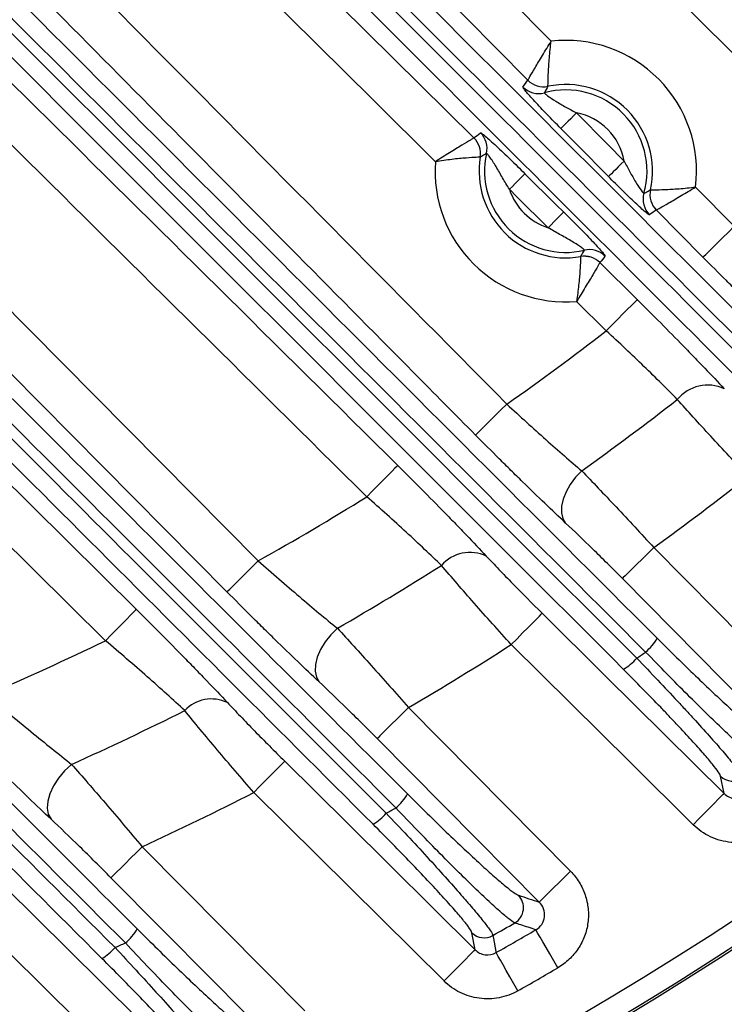
# Model space of a CAD drawing. Extents: x 25 to 435, y 25 to 312.
# Drawn here: x 219 to 225, y 96 to 105 of the extents above; entities that cross this region are included whole.
import ezdxf

# ---------------------------------------------------------------- set-up
doc = ezdxf.new("R2010")
doc.units = 0
doc.header["$LTSCALE"] = 5
doc.layers.get('0').update_dxf_attribs({"linetype": 'CONTINUOUS'})

msp = doc.modelspace()

# ---------------------------------------------------------------- linework, layer by layer
for p, q in [((215.8536, 105.0427), (220.702, 100.1482)), ((215.1853, 104.0774), (219.5963, 99.7077)), ((219.3152, 99.4239), (214.7616, 103.9349)), ((224.6695, 103.5389), (225.0206, 103.1843)), ((224.7367, 102.9033), (224.3136, 103.3306)), ((223.802, 102.8533), (224.1402, 102.5185)), ((223.8592, 102.2346), (223.59, 102.5011)), ((222.0647, 98.8168), (223.5344, 97.3328)), ((224.9279, 98.0384), (224.8949, 98.1961)), ((219.6499, 97.5544), (221.1252, 96.065)), ((222.6687, 96.6206), (222.6394, 96.7747))]:
    msp.add_line(p, q)
at = {"flags": 128}
for points in [[(225.8428, 103.9283), (225.2743, 104.4911), (223.0002, 106.7424), (218.0476, 111.6452)], [(219.2483, 109.0147), (221.7799, 106.4577), (223.3595, 104.8621)], [(223.1477, 104.5083), (222.5848, 105.0768), (220.3335, 107.3509), (219.1718, 108.5241)], [(218.6357, 107.9682), (220.7119, 105.9126), (222.659, 103.9849)], [(222.3089, 103.7694), (221.7404, 104.3322), (219.4664, 106.5836), (218.1646, 107.8727)], [(220.4182, 99.8671), (219.8553, 100.4355), (217.6034, 102.709), (215.7157, 104.6143)], [(223.5891, 104.2115), (223.5623, 104.1849), (223.5364, 104.1594), (223.5124, 104.1356), (223.4912, 104.1146), (223.4735, 104.0971), (223.46, 104.0837), (223.4511, 104.0749), (223.4471, 104.071)], [(223.5891, 104.2115), (223.8705, 103.9272), (224.0212, 103.775)], [(223.8793, 103.6345), (223.5978, 103.9187), (223.4471, 104.071)], [(224.0212, 103.775), (223.9944, 103.7484), (223.9685, 103.7229), (223.9446, 103.6991), (223.9234, 103.6781), (223.9057, 103.6606), (223.8921, 103.6472), (223.8832, 103.6384), (223.8793, 103.6345)], [(223.1214, 103.6606), (223.1175, 103.6567), (223.1087, 103.6478), (223.0953, 103.6342), (223.0778, 103.6165), (223.0568, 103.5953), (223.033, 103.5714), (223.0074, 103.5455), (222.9809, 103.5187)], [(223.1214, 103.6606), (223.4057, 103.3792), (223.4731, 103.3124)], [(223.3326, 103.1705), (223.0483, 103.4519), (222.9809, 103.5187)], [(223.4731, 103.3124), (223.4692, 103.3085), (223.4604, 103.2996), (223.447, 103.286), (223.4294, 103.2684), (223.4084, 103.2471), (223.3847, 103.2232), (223.3591, 103.1973), (223.3326, 103.1705)], [(224.7367, 102.9033), (224.7446, 102.9111), (224.7624, 102.9287), (224.7895, 102.9555), (224.8249, 102.9906), (224.8673, 103.0326), (224.9152, 103.08), (224.9669, 103.1312), (225.0206, 103.1843)], [(224.1402, 102.5185), (224.1324, 102.5106), (224.1147, 102.4928), (224.0879, 102.4657), (224.0529, 102.4303), (224.0109, 102.3879), (223.9634, 102.34), (223.9123, 102.2883), (223.8592, 102.2346)], [(222.6736, 101.289), (222.6815, 101.2968), (222.6993, 101.3145), (222.7264, 101.3413), (222.7618, 101.3763), (222.8042, 101.4183), (222.8521, 101.4658), (222.9038, 101.517), (222.9575, 101.5701)], [(221.968, 101.0134), (221.9601, 101.0055), (221.9425, 100.9877), (221.9157, 100.9606), (221.8806, 100.9252), (221.8386, 100.8828), (221.7912, 100.8349), (221.74, 100.7832), (221.6869, 100.7295)], [(223.6368, 100.9646), (223.5809, 100.906), (223.533, 100.8419), (223.495, 100.7749), (223.4684, 100.7079), (223.4544, 100.6435), (223.4535, 100.5843), (223.4657, 100.5329), (223.4906, 100.4913)], [(224.2899, 100.269), (224.2363, 100.2159), (224.1846, 100.1647), (224.1367, 100.1173), (224.0942, 100.0753), (224.0589, 100.0403), (224.0318, 100.0134), (224.0139, 99.9958), (224.006, 99.988)], [(224.2899, 100.269), (224.8528, 99.7005), (225.7675, 98.7767)], [(220.4182, 99.8671), (220.4261, 99.8749), (220.4439, 99.8925), (220.471, 99.9194), (220.5064, 99.9544), (220.5488, 99.9964), (220.5967, 100.0439), (220.6484, 100.095), (220.702, 100.1482)], [(225.4837, 98.4956), (224.9208, 99.0641), (224.006, 99.988)], [(219.5963, 99.7077), (219.5885, 99.6998), (219.5709, 99.682), (219.544, 99.6549), (219.509, 99.6195), (219.467, 99.5771), (219.4195, 99.5292), (219.3683, 99.4775), (219.3152, 99.4239)], [(222.9967, 99.3884), (223.0498, 99.442), (223.1009, 99.4937), (223.1484, 99.5417), (223.1904, 99.5841), (223.2254, 99.6195), (223.2522, 99.6465), (223.2699, 99.6644), (223.2777, 99.6723)], [(223.2777, 99.6723), (223.8462, 99.1094), (224.9279, 98.0384)], [(221.4199, 99.5362), (221.3603, 99.4774), (221.3086, 99.4122), (221.2669, 99.3435), (221.2371, 99.2743), (221.2205, 99.2075), (221.2179, 99.1462), (221.2293, 99.093), (221.2543, 99.0502)], [(224.6468, 97.7545), (224.0783, 98.3174), (222.9967, 99.3884)], [(222.0647, 98.8168), (222.0111, 98.7637), (221.9594, 98.7125), (221.9115, 98.6651), (221.8691, 98.6231), (221.8337, 98.5881), (221.8066, 98.5612), (221.7888, 98.5436), (221.7809, 98.5358)], [(223.2506, 97.0517), (222.6877, 97.6202), (221.7809, 98.5358)], [(219.0089, 98.3018), (218.9457, 98.2432), (218.8901, 98.1771), (218.8446, 98.1068), (218.8113, 98.0355), (218.7919, 97.9666), (218.7872, 97.9033), (218.7974, 97.8486), (218.8222, 97.805)], [(220.6611, 98.0466), (220.7142, 98.1002), (220.7654, 98.1519), (220.8129, 98.1998), (220.8549, 98.2423), (220.8899, 98.2776), (220.9167, 98.3047), (220.9344, 98.3225), (220.9422, 98.3304)], [(220.9422, 98.3304), (221.5106, 97.7675), (222.6687, 96.6206)], [(222.3876, 96.3368), (221.8192, 96.8997), (220.6611, 98.0466)], [(224.6468, 97.7545), (224.6999, 97.8082), (224.7511, 97.8599), (224.7986, 97.9078), (224.8406, 97.9502), (224.8756, 97.9856), (224.9024, 98.0127), (224.92, 98.0305), (224.9279, 98.0384)], [(219.6499, 97.5544), (219.5963, 97.5013), (219.5446, 97.4501), (219.4967, 97.4026), (219.4543, 97.3606), (219.4189, 97.3255), (219.3918, 97.2987), (219.374, 97.2811), (219.3661, 97.2732)], [(223.5344, 97.3328), (223.4808, 97.2797), (223.4291, 97.2285), (223.3812, 97.1811), (223.3388, 97.1391), (223.3034, 97.104), (223.2763, 97.0772), (223.2585, 97.0596), (223.2506, 97.0517)], [(218.4071, 97.1882), (218.9755, 96.6251), (220.2315, 95.3808)], [(220.8415, 95.7839), (220.2785, 96.3523), (219.3661, 97.2732)], [(219.9503, 95.0971), (219.382, 95.6601), (218.126, 96.9044)], [(222.8308, 96.7497), (222.8362, 96.7208), (222.858, 96.6049), (222.8601, 96.5937)], [(223.4211, 96.4572), (223.3839, 96.5208), (223.3479, 96.5823), (223.3144, 96.6395), (223.2846, 96.6904), (223.2594, 96.7333), (223.2398, 96.7668), (223.2265, 96.7896), (223.2198, 96.801)], [(222.3876, 96.3368), (222.4407, 96.3904), (222.4919, 96.4421), (222.5394, 96.49), (222.5814, 96.5324), (222.6164, 96.5678), (222.6432, 96.5949), (222.6609, 96.6127), (222.6687, 96.6206)], [(223.0567, 96.2471), (223.0203, 96.3113), (222.9852, 96.3732), (222.9525, 96.4309), (222.9234, 96.4822), (222.8988, 96.5254), (222.8797, 96.5592), (222.8667, 96.5822), (222.8601, 96.5937)]]:
    msp.add_lwpolyline(points, dxfattribs=at)
msp.add_circle((207.9479, 122.8788), 31.289)
for centre, radius, start, end in [((223.4921, 103.6833), 1.1863, 353.00706, 96.41731), ((223.2459, 104.5875), 0.2002, 224.73465, 285.15186), ((223.2898, 104.649), 0.2001, 224.72608, 281.7563), ((223.2898, 104.6495), 0.2003, 224.80351, 281.75261), ((223.4921, 103.6833), 0.7369, 344.17548, 105.24889), ((223.4921, 103.6833), 0.7865, 347.57422, 101.85015), ((223.4921, 103.6833), 0.537, 9.83069, 79.59368), ((222.5179, 103.8427), 0.2003, 350.77282, 45.20313), ((222.5184, 103.8427), 0.2001, 350.77498, 45.2783), ((222.5778, 103.8887), 0.2002, 347.41347, 45.27121), ((223.4921, 103.6833), 0.7865, 170.68143, 279.89325), ((223.4921, 103.6833), 0.7369, 167.31864, 283.25603), ((223.4921, 103.6833), 1.1863, 175.83833, 274.73634), ((223.4921, 103.6833), 0.537, 197.85126, 252.72342), ((224.3937, 103.4281), 0.2002, 164.27259, 224.68958), ((224.4557, 103.4713), 0.2001, 167.66853, 224.69837), ((224.4562, 103.4713), 0.2003, 167.67092, 224.62217), ((223.6613, 102.7113), 0.2001, 45.29557, 99.80132), ((223.6613, 102.7108), 0.2003, 45.37334, 99.80146), ((223.7066, 102.7711), 0.2002, 45.3039, 103.16022), ((207.9479, 122.8788), 26.0644, 305.16036, 307.62289), ((224.78, 101.3845), 0.3578, 65.18792, 140.5085), ((207.9479, 122.8788), 26.9513, 305.59982, 307.90045), ((207.9479, 122.8788), 27.8974, 305.85888, 308.06415), ((207.9479, 122.8788), 26.0644, 299.29677, 301.81105), ((222.6233, 99.8779), 0.3462, 64.70889, 138.58439), ((207.9479, 122.8788), 26.9513, 299.99106, 302.33591), ((207.9479, 122.8788), 31.31, 271.89407, 313.10593), ((207.9479, 122.8788), 31.0891, 228.48069, 311.51931), ((207.9479, 122.8788), 26.0644, 293.25859, 295.85701), ((223.8912, 99.6999), 0.4999, 310.63124, 329.41809), ((207.9479, 122.8788), 27.8974, 300.39968, 302.64511), ((223.7727, 99.5778), 0.4794, 300.33808, 319.26225), ((207.9479, 122.8788), 28.6299, 304.43182, 304.62811), ((220.2783, 98.5612), 0.3339, 64.44648, 136.74135), ((207.9479, 122.8788), 26.9513, 294.23042, 296.64669), ((225.0071, 98.3107), 0.1604, 225.60555, 304.62111), ((207.9479, 122.8788), 27.8974, 294.80093, 297.11096), ((221.615, 98.2981), 0.5155, 310.69331, 329.05824), ((207.9479, 122.8788), 28.6299, 299.08172, 299.28234), ((221.4974, 98.175), 0.4841, 300.58243, 319.15147), ((222.9483, 97.0024), 0.1605, 300.48582, 44.23085), ((207.9479, 122.8788), 30.0704, 299.66548, 300.10284), ((219.1468, 97.0884), 0.5368, 310.79512, 328.57149), ((222.7517, 96.8892), 0.1604, 225.57968, 299.54789), ((207.9479, 122.8788), 30.2205, 299.56744, 300.35448), ((207.9479, 122.8788), 28.6299, 293.58463, 293.79182), ((219.0303, 96.9641), 0.4935, 300.964, 319.00757), ((207.9479, 122.8788), 30.619, 299.56744, 300.35448)]:
    msp.add_arc(centre, radius, start, end)
for points, knots in [([(209.3727, 115.2837), (211.6385, 112.9998), (213.9024, 110.7139), (218.4302, 106.1423), (220.6939, 103.8562), (222.9575, 101.5701)], [0, 0, 0, 0, 0.5, 0.5, 1, 1, 1, 1]), ([(222.6736, 101.289), (222.486, 101.4785), (222.2984, 101.668), (222.1107, 101.8575), (221.3602, 102.6155), (220.6097, 103.3734), (219.8592, 104.1314), (218.3581, 105.6473), (216.857, 107.1631), (215.3558, 108.6788), (213.8545, 110.1945), (212.3532, 111.7101), (210.8514, 113.2253), (210.2641, 113.8177), (209.6767, 114.4101), (209.0891, 115.0024)], [0, 0, 0, 0, 0.004, 0.004, 0.004, 0.02, 0.02, 0.02, 0.052, 0.052, 0.052, 0.084, 0.084, 0.084, 0.09651359, 0.09651359, 0.09651359, 0.09651359]), ([(208.8632, 113.9957), (211.0457, 111.8304), (213.23, 109.6669), (217.5987, 105.3398), (219.7833, 103.1766), (221.968, 101.0134)], [0, 0, 0, 0, 0.5, 0.5, 1, 1, 1, 1]), ([(221.6869, 100.7295), (219.5022, 102.8928), (217.3176, 105.0561), (212.9488, 109.3832), (210.7644, 111.5468), (208.5818, 113.7122)], [0, 0, 0, 0, 0.5, 0.5, 1, 1, 1, 1]), ([(211.0651, 112.7023), (212.1705, 111.5968), (213.2755, 110.4918), (215.4852, 108.282), (216.5899, 107.1773), (219.9037, 103.8634), (222.1127, 101.6544), (224.3215, 99.4456)], [0, 0, 0, 0, 0.25, 0.25, 0.5, 0.5, 1, 1, 1, 1]), ([(224.2167, 99.3205), (222.0075, 101.5294), (219.7981, 103.7383), (216.4833, 107.0518), (215.3782, 108.1563), (213.1676, 110.3655), (212.0621, 111.4702), (210.9559, 112.5751)], [0, 0, 0, 0, 0.5, 0.5, 0.75, 0.75, 1, 1, 1, 1]), ([(210.9532, 112.4414), (212.0529, 111.343), (213.1519, 110.2448), (215.3495, 108.0486), (216.4481, 106.9506), (219.7433, 103.6566), (221.9397, 101.4607), (224.1359, 99.2649)], [0, 0, 0, 0, 0.25, 0.25, 0.5, 0.5, 1, 1, 1, 1]), ([(224.0148, 99.164), (221.819, 101.3599), (219.6231, 103.5558), (216.3288, 106.8502), (215.2306, 107.9484), (213.0339, 110.1451), (211.9354, 111.2437), (210.8365, 112.3426)], [0, 0, 0, 0, 0.5, 0.5, 0.75, 0.75, 1, 1, 1, 1]), ([(229.9789, 104.5948), (229.9038, 104.6699), (229.8287, 104.745), (229.7536, 104.8201), (229.4533, 105.1204), (229.153, 105.4208), (228.8527, 105.7211), (227.6515, 106.9225), (226.4502, 108.1238), (225.249, 109.3253), (224.7531, 109.8213), (224.2571, 110.3173), (223.7612, 110.8134)], [0, 0, 0, 0, 0.0016, 0.0016, 0.0016, 0.008, 0.008, 0.008, 0.0336, 0.0336, 0.0336, 0.04416956, 0.04416956, 0.04416956, 0.04416956]), ([(223.7019, 110.7362), (223.777, 110.6611), (223.8521, 110.586), (223.9272, 110.5109), (224.2275, 110.2105), (224.5278, 109.9102), (224.8281, 109.6098), (226.0293, 108.4084), (227.2305, 107.207), (228.4318, 106.0057), (228.9268, 105.5106), (229.4218, 105.0155), (229.9169, 104.5204)], [0, 0, 0, 0, 0.0016, 0.0016, 0.0016, 0.008, 0.008, 0.008, 0.0336, 0.0336, 0.0336, 0.04415, 0.04415, 0.04415, 0.04415]), ([(226.3063, 100.9098), (226.2312, 100.9849), (226.1561, 101.0599), (226.081, 101.135), (225.7807, 101.4353), (225.4803, 101.7356), (225.18, 102.0359), (223.9786, 103.2372), (222.7773, 104.4384), (221.5759, 105.6396), (221.0808, 106.1347), (220.5856, 106.6297), (220.0905, 107.1247)], [0, 0, 0, 0, 0.0016, 0.0016, 0.0016, 0.008, 0.008, 0.008, 0.0336, 0.0336, 0.0336, 0.04415, 0.04415, 0.04415, 0.04415]), ([(209.4513, 106.9624), (210.2981, 106.1155), (211.1447, 105.2689), (212.8374, 103.5762), (213.6836, 102.7299), (216.2218, 100.1917), (217.9134, 98.5), (219.6049, 96.8085)], [0, 0, 0, 0, 0.25, 0.25, 0.5, 0.5, 1, 1, 1, 1]), ([(219.4976, 96.682), (217.8055, 98.3735), (216.1132, 100.0651), (213.5738, 102.6031), (212.7272, 103.4491), (211.0336, 105.1416), (210.1866, 105.9879), (209.3392, 106.8345)], [0, 0, 0, 0, 0.5, 0.5, 0.75, 0.75, 1, 1, 1, 1]), ([(209.5711, 106.4665), (211.2112, 104.8278), (212.8502, 103.1899), (216.1272, 99.9147), (217.7651, 98.2775), (219.4028, 96.6404)], [0, 0, 0, 0, 0.5, 0.5, 1, 1, 1, 1]), ([(219.2842, 96.5409), (217.6471, 98.1781), (216.0098, 99.8154), (212.7343, 103.091), (211.0962, 104.7291), (209.4571, 106.3683)], [0, 0, 0, 0, 0.5, 0.5, 1, 1, 1, 1]), ([(223.1477, 104.5083), (223.1484, 104.5096), (223.1504, 104.513), (223.1568, 104.5241), (223.1613, 104.5319), (223.1782, 104.5609), (223.1943, 104.5883), (223.233, 104.6537), (223.2559, 104.6922), (223.3054, 104.7741), (223.3326, 104.8186), (223.3595, 104.8621)], [0, 0, 0, 0, 0.125, 0.125, 0.25, 0.25, 0.5, 0.5, 0.75, 0.75, 1, 1, 1, 1]), ([(223.3306, 104.4534), (223.3306, 104.4548), (223.3306, 104.4587), (223.3308, 104.4713), (223.3309, 104.4802), (223.3316, 104.5134), (223.3325, 104.5447), (223.3362, 104.6201), (223.3392, 104.6647), (223.3475, 104.7597), (223.3531, 104.8115), (223.3595, 104.8621)], [0, 0, 0, 0, 0.125, 0.125, 0.25, 0.25, 0.5, 0.5, 0.75, 0.75, 1, 1, 1, 1]), ([(215.5042, 104.5862), (215.8453, 104.245), (218.0306, 102.0597), (220.2143, 99.8759), (222.0571, 98.0331)], [0, 0, 0, 0, 0.156121, 1, 1, 1, 1]), ([(221.9511, 97.9073), (220.108, 99.75), (217.9239, 101.9336), (215.7378, 104.1181), (215.3966, 104.4591)], [0, 0, 0, 0, 0.843911, 1, 1, 1, 1]), ([(223.4471, 104.071), (223.4052, 104.1134), (223.3638, 104.1555), (223.3035, 104.2179), (223.2836, 104.2387), (223.2458, 104.2786), (223.2278, 104.2977), (223.1773, 104.3525), (223.1493, 104.384), (223.1208, 104.4186), (223.1137, 104.4277), (223.1048, 104.4411), (223.1029, 104.4453), (223.1037, 104.4466)], [0, 0, 0, 0, 0.25, 0.25, 0.375, 0.375, 0.5, 0.5, 0.75, 0.75, 0.875, 0.875, 1, 1, 1, 1]), ([(223.3306, 104.4531), (223.3304, 104.4529), (223.3303, 104.4527), (223.3302, 104.4525), (223.319, 104.4334), (223.3084, 104.414), (223.2983, 104.3943)], [0.00193235, 0.00193235, 0.00193235, 0.00193235, 0.002, 0.002, 0.002, 0.009044969, 0.009044969, 0.009044969, 0.009044969]), ([(215.3286, 104.3907), (215.6775, 104.042), (217.8571, 101.8639), (220.0347, 99.6869), (221.8636, 97.8584)], [0, 0, 0, 0, 0.160098, 1, 1, 1, 1]), ([(223.2983, 104.3943), (223.2973, 104.3933), (223.2993, 104.3904), (223.3086, 104.3815), (223.3161, 104.3753), (223.3445, 104.354), (223.3714, 104.336), (223.4295, 104.3004), (223.4613, 104.2823), (223.525, 104.2471), (223.5572, 104.2296), (223.5891, 104.2115)], [0, 0, 0, 0, 0.125, 0.125, 0.25, 0.25, 0.5, 0.5, 0.75, 0.75, 1, 1, 1, 1]), ([(221.7437, 97.7583), (219.9151, 99.5869), (217.7385, 101.7635), (215.5604, 103.9417), (215.2122, 104.2899)], [0, 0, 0, 0, 0.840121, 1, 1, 1, 1]), ([(222.659, 103.9849), (222.6578, 103.9842), (222.6544, 103.9821), (222.6435, 103.9756), (222.6358, 103.971), (222.6071, 103.9538), (222.5801, 103.9375), (222.5155, 103.8981), (222.4774, 103.8747), (222.3963, 103.8244), (222.3521, 103.7967), (222.3089, 103.7694)], [0, 0, 0, 0, 0.125, 0.125, 0.25, 0.25, 0.5, 0.5, 0.75, 0.75, 1, 1, 1, 1]), ([(222.7187, 104.0309), (222.72, 104.0319), (222.7244, 104.0298), (222.7391, 104.0197), (222.7494, 104.0116), (222.7747, 103.9905), (222.7899, 103.9772), (222.8235, 103.9472), (222.8421, 103.9301), (222.9013, 103.8751), (222.9449, 103.8334), (223.0325, 103.7484), (223.077, 103.7046), (223.1214, 103.6606)], [0, 0, 0, 0, 0.125, 0.125, 0.25, 0.25, 0.375, 0.375, 0.5, 0.5, 0.75, 0.75, 1, 1, 1, 1]), ([(222.7156, 103.8106), (222.7142, 103.8106), (222.7104, 103.8104), (222.6978, 103.8099), (222.6889, 103.8094), (222.6559, 103.8077), (222.6248, 103.8058), (222.5498, 103.7997), (222.5054, 103.7954), (222.4108, 103.7842), (222.3593, 103.7772), (222.3089, 103.7694)], [0, 0, 0, 0, 0.125, 0.125, 0.25, 0.25, 0.5, 0.5, 0.75, 0.75, 1, 1, 1, 1]), ([(222.7731, 103.8451), (222.7677, 103.842), (222.7623, 103.8389), (222.7569, 103.8357), (222.743, 103.8277), (222.7294, 103.8193), (222.7159, 103.8107)], [0, 0, 0, 0, 0.002, 0.002, 0.002, 0.007112543, 0.007112543, 0.007112543, 0.007112543]), ([(222.9809, 103.5187), (222.9594, 103.5526), (222.9391, 103.5873), (222.8993, 103.6564), (222.8795, 103.6914), (222.84, 103.757), (222.8201, 103.788), (222.7952, 103.8225), (222.7882, 103.8316), (222.7774, 103.8436), (222.7741, 103.8462), (222.7731, 103.8451)], [0, 0, 0, 0, 0.25, 0.25, 0.5, 0.5, 0.75, 0.75, 0.875, 0.875, 1, 1, 1, 1]), ([(224.0212, 103.775), (224.0391, 103.7428), (224.0562, 103.7104), (224.0908, 103.6463), (224.1086, 103.6143), (224.1437, 103.5556), (224.1615, 103.5286), (224.1895, 103.4907), (224.1991, 103.4804), (224.201, 103.4824)], [0, 0, 0, 0, 0.25, 0.25, 0.5, 0.5, 0.75, 0.75, 1, 1, 1, 1]), ([(224.2514, 103.2873), (224.2501, 103.2865), (224.2461, 103.2883), (224.2329, 103.2974), (224.2236, 103.3046), (224.201, 103.3236), (224.1874, 103.3356), (224.1569, 103.3631), (224.1402, 103.3786), (224.1039, 103.4128), (224.0848, 103.431), (224.0453, 103.4692), (224.0247, 103.4894), (223.9629, 103.5503), (223.9212, 103.5921), (223.8793, 103.6345)], [0, 0, 0, 0, 0.125, 0.125, 0.25, 0.25, 0.375, 0.375, 0.5, 0.5, 0.625, 0.625, 0.75, 0.75, 1, 1, 1, 1]), ([(224.2605, 103.5141), (224.2619, 103.5141), (224.2658, 103.5141), (224.2784, 103.5141), (224.2873, 103.5141), (224.3205, 103.5145), (224.3519, 103.515), (224.4273, 103.5181), (224.4719, 103.5206), (224.567, 103.528), (224.6188, 103.533), (224.6695, 103.5389)], [0, 0, 0, 0, 0.125, 0.125, 0.25, 0.25, 0.5, 0.5, 0.75, 0.75, 1, 1, 1, 1]), ([(224.3136, 103.3306), (224.3148, 103.3313), (224.3183, 103.3333), (224.3295, 103.3396), (224.3373, 103.3441), (224.3665, 103.3607), (224.394, 103.3764), (224.4598, 103.4145), (224.4985, 103.4371), (224.5809, 103.4857), (224.6257, 103.5124), (224.6695, 103.5389)], [0, 0, 0, 0, 0.125, 0.125, 0.25, 0.25, 0.5, 0.5, 0.75, 0.75, 1, 1, 1, 1]), ([(224.201, 103.4824), (224.2067, 103.4852), (224.2123, 103.488), (224.2179, 103.4909), (224.2321, 103.4983), (224.2462, 103.5061), (224.2602, 103.5141)], [0, 0, 0, 0, 0.002, 0.002, 0.002, 0.007112618, 0.007112618, 0.007112618, 0.007112618]), ([(223.4731, 103.3124), (223.5175, 103.2685), (223.5615, 103.2247), (223.6472, 103.1382), (223.6895, 103.0948), (223.745, 103.0363), (223.7624, 103.0176), (223.7928, 102.9844), (223.806, 102.9695), (223.8277, 102.9441), (223.8358, 102.934), (223.8461, 102.9193), (223.8484, 102.9148), (223.8474, 102.9134)], [0, 0, 0, 0, 0.25, 0.25, 0.5, 0.5, 0.625, 0.625, 0.75, 0.75, 0.875, 0.875, 1, 1, 1, 1]), ([(223.661, 102.966), (223.6621, 102.967), (223.6594, 102.9704), (223.6474, 102.9809), (223.6379, 102.9881), (223.615, 103.0043), (223.6012, 103.0134), (223.5713, 103.0323), (223.5554, 103.0419), (223.5059, 103.0711), (223.4708, 103.0905), (223.4014, 103.1295), (223.3666, 103.1494), (223.3326, 103.1705)], [0, 0, 0, 0, 0.125, 0.125, 0.25, 0.25, 0.375, 0.375, 0.5, 0.5, 0.75, 0.75, 1, 1, 1, 1]), ([(223.6272, 102.9082), (223.6271, 102.9068), (223.627, 102.9029), (223.6266, 102.8903), (223.6263, 102.8815), (223.6248, 102.8485), (223.6232, 102.8173), (223.6179, 102.7422), (223.614, 102.6978), (223.6038, 102.6031), (223.5973, 102.5516), (223.59, 102.5011)], [0, 0, 0, 0, 0.125, 0.125, 0.25, 0.25, 0.5, 0.5, 0.75, 0.75, 1, 1, 1, 1]), ([(223.6272, 102.9085), (223.6273, 102.9087), (223.6274, 102.9088), (223.6275, 102.909), (223.6393, 102.9277), (223.6504, 102.9467), (223.661, 102.966)], [0.001932334, 0.001932334, 0.001932334, 0.001932334, 0.002, 0.002, 0.002, 0.009044878, 0.009044878, 0.009044878, 0.009044878]), ([(225.5433, 102.1159), (225.4238, 102.2277), (225.2953, 102.3507), (225.1236, 102.5183), (225.0887, 102.5525), (225.019, 102.6211), (224.9841, 102.6557), (224.8787, 102.7604), (224.808, 102.8313), (224.7367, 102.9033)], [0, 0, 0, 0, 0.5, 0.5, 0.625, 0.625, 0.75, 0.75, 1, 1, 1, 1]), ([(223.802, 102.8533), (223.8013, 102.8521), (223.7993, 102.8487), (223.7928, 102.8377), (223.7883, 102.83), (223.7714, 102.8011), (223.7554, 102.774), (223.7167, 102.7089), (223.6937, 102.6706), (223.6441, 102.589), (223.6169, 102.5446), (223.59, 102.5011)], [0, 0, 0, 0, 0.125, 0.125, 0.25, 0.25, 0.5, 0.5, 0.75, 0.75, 1, 1, 1, 1]), ([(224.1402, 102.5185), (224.2846, 102.3755), (224.4241, 102.2351), (224.5923, 102.0628), (224.6256, 102.0286), (224.6904, 101.9615), (224.7221, 101.9286), (224.815, 101.8316), (224.8741, 101.7693), (224.9301, 101.7093)], [0, 0, 0, 0, 0.5, 0.5, 0.625, 0.625, 0.75, 0.75, 1, 1, 1, 1]), ([(224.5038, 101.6121), (224.4583, 101.6586), (224.4103, 101.7068), (224.3094, 101.8067), (224.2563, 101.8587), (224.0915, 102.0178), (223.9775, 102.1255), (223.8592, 102.2346)], [0, 0, 0, 0, 0.25, 0.25, 0.5, 0.5, 1, 1, 1, 1]), ([(222.9575, 101.5701), (223.0173, 101.5146), (223.0767, 101.4601), (223.1948, 101.3528), (223.2537, 101.2997), (223.427, 101.1453), (223.5355, 101.0507), (223.6368, 100.9646)], [0, 0, 0, 0, 0.25, 0.25, 0.5, 0.5, 1, 1, 1, 1]), ([(225.1478, 100.9146), (225.0303, 101.0384), (224.9168, 101.1597), (224.7522, 101.338), (224.6991, 101.396), (224.598, 101.5072), (224.5497, 101.5607), (224.5038, 101.6121)], [0, 0, 0, 0, 0.5, 0.5, 0.75, 0.75, 1, 1, 1, 1]), ([(223.4906, 100.4913), (223.3692, 100.605), (223.2389, 100.7298), (223.0652, 100.8994), (223.0299, 100.934), (222.9593, 101.0036), (222.9239, 101.0386), (222.8173, 101.1445), (222.7457, 101.2162), (222.6736, 101.289)], [0, 0, 0, 0, 0.5, 0.5, 0.625, 0.625, 0.75, 0.75, 1, 1, 1, 1]), ([(221.968, 101.0134), (222.1144, 100.8683), (222.2561, 100.7258), (222.427, 100.5508), (222.4609, 100.516), (222.5269, 100.4478), (222.5592, 100.4143), (222.6538, 100.3155), (222.714, 100.252), (222.7712, 100.1909)], [0, 0, 0, 0, 0.5, 0.5, 0.625, 0.625, 0.75, 0.75, 1, 1, 1, 1]), ([(223.6368, 100.9646), (223.7332, 100.8649), (223.837, 100.7557), (224.0037, 100.5782), (224.0606, 100.5173), (224.1745, 100.3945), (224.232, 100.3322), (224.2899, 100.269)], [0, 0, 0, 0, 0.5, 0.5, 0.75, 0.75, 1, 1, 1, 1]), ([(222.3636, 100.1069), (222.3156, 100.1537), (222.2649, 100.2022), (222.1587, 100.3025), (222.1028, 100.3546), (221.93, 100.5135), (221.8106, 100.6209), (221.6869, 100.7295)], [0, 0, 0, 0, 0.25, 0.25, 0.5, 0.5, 1, 1, 1, 1]), ([(224.006, 99.988), (223.9606, 100.0339), (223.9154, 100.0791), (223.8257, 100.1682), (223.7809, 100.2124), (223.6494, 100.3408), (223.5672, 100.4195), (223.4906, 100.4913)], [0, 0, 0, 0, 0.25, 0.25, 0.5, 0.5, 1, 1, 1, 1]), ([(220.702, 100.1482), (220.7651, 100.0925), (220.8278, 100.0376), (220.9523, 99.9295), (221.0146, 99.8759), (221.1974, 99.72), (221.3123, 99.6239), (221.4199, 99.5362)], [0, 0, 0, 0, 0.25, 0.25, 0.5, 0.5, 1, 1, 1, 1]), ([(222.7712, 100.1909), (222.8073, 100.1524), (222.8452, 100.1124), (222.9248, 100.0293), (222.9667, 99.986), (223.096, 99.8536), (223.1853, 99.7638), (223.2777, 99.6723)], [0, 0, 0, 0, 0.25, 0.25, 0.5, 0.5, 1, 1, 1, 1]), ([(222.9967, 99.3884), (222.8812, 99.5158), (222.7696, 99.6407), (222.6079, 99.8242), (222.5556, 99.884), (222.4562, 99.9987), (222.4087, 100.0539), (222.3636, 100.1069)], [0, 0, 0, 0, 0.5, 0.5, 0.75, 0.75, 1, 1, 1, 1]), ([(221.2543, 99.0502), (221.1294, 99.1674), (220.9958, 99.2955), (220.8183, 99.4689), (220.7822, 99.5044), (220.71, 99.5755), (220.6738, 99.6113), (220.5649, 99.7196), (220.4918, 99.7928), (220.4182, 99.8671)], [0, 0, 0, 0, 0.5, 0.5, 0.625, 0.625, 0.75, 0.75, 1, 1, 1, 1]), ([(219.5963, 99.7077), (219.7464, 99.5591), (219.8917, 99.4129), (220.0672, 99.2334), (220.102, 99.1976), (220.1701, 99.1273), (220.2033, 99.0928), (220.301, 98.991), (220.3632, 98.9255), (220.4224, 98.8624)], [0, 0, 0, 0, 0.5, 0.5, 0.625, 0.625, 0.75, 0.75, 1, 1, 1, 1]), ([(221.4199, 99.5362), (221.5154, 99.4326), (221.618, 99.3195), (221.7824, 99.1362), (221.8385, 99.0731), (221.951, 98.9463), (222.0076, 98.882), (222.0647, 98.8168)], [0, 0, 0, 0, 0.5, 0.5, 0.75, 0.75, 1, 1, 1, 1]), ([(220.0352, 98.79), (219.9836, 98.838), (219.9293, 98.8877), (219.8157, 98.9903), (219.756, 99.0435), (219.5725, 99.205), (219.4459, 99.3139), (219.3152, 99.4239)], [0, 0, 0, 0, 0.25, 0.25, 0.5, 0.5, 1, 1, 1, 1]), ([(224.3215, 99.4456), (224.4412, 99.3258), (224.5568, 99.2123), (224.7792, 98.9984), (224.8799, 98.9038), (225.0146, 98.7811), (225.0554, 98.7446), (225.1292, 98.6802), (225.1623, 98.6522), (225.2485, 98.5822), (225.2864, 98.5559), (225.3043, 98.5504)], [0, 0, 0, 0, 0.25, 0.25, 0.5, 0.5, 0.625, 0.625, 0.75, 0.75, 1, 1, 1, 1]), ([(224.1359, 99.2649), (224.2007, 99.1978), (224.2645, 99.1311), (224.3874, 99.0015), (224.447, 98.9383), (224.5332, 98.8457), (224.5616, 98.8152), (224.6163, 98.7558), (224.6428, 98.727), (224.7195, 98.6429), (224.767, 98.5901), (224.8328, 98.516), (224.8538, 98.4921), (224.8932, 98.4469), (224.9116, 98.4255), (224.9633, 98.3648), (224.9929, 98.329), (225.0422, 98.267), (225.0613, 98.2414), (225.0882, 98.2016), (225.0962, 98.1872), (225.0983, 98.1787)], [0, 0, 0, 0, 0.125, 0.125, 0.25, 0.25, 0.3125, 0.3125, 0.375, 0.375, 0.5, 0.5, 0.5625, 0.5625, 0.625, 0.625, 0.75, 0.75, 0.875, 0.875, 1, 1, 1, 1]), ([(225.2826, 98.3078), (225.2638, 98.3145), (225.2233, 98.3445), (225.1305, 98.4237), (225.0949, 98.4554), (225.0152, 98.5281), (224.9711, 98.5692), (224.8741, 98.6614), (224.8223, 98.7113), (224.7133, 98.8177), (224.656, 98.8744), (224.4752, 99.055), (224.3468, 99.1857), (224.2167, 99.3205)], [0, 0, 0, 0, 0.25, 0.25, 0.375, 0.375, 0.5, 0.5, 0.625, 0.625, 0.75, 0.75, 1, 1, 1, 1]), ([(224.8949, 98.1961), (224.8933, 98.2039), (224.8863, 98.2169), (224.8622, 98.2526), (224.845, 98.2756), (224.8002, 98.3311), (224.7732, 98.3632), (224.726, 98.4175), (224.7092, 98.4366), (224.6732, 98.4769), (224.654, 98.4983), (224.5938, 98.5645), (224.5502, 98.6115), (224.4799, 98.6864), (224.4557, 98.712), (224.4055, 98.7648), (224.3795, 98.792), (224.3003, 98.8743), (224.2457, 98.9304), (224.1329, 99.0454), (224.0743, 99.1046), (224.0148, 99.164)], [0, 0, 0, 0, 0.125, 0.125, 0.25, 0.25, 0.375, 0.375, 0.4375, 0.4375, 0.5, 0.5, 0.625, 0.625, 0.6875, 0.6875, 0.75, 0.75, 0.875, 0.875, 1, 1, 1, 1]), ([(221.7809, 98.5358), (221.7346, 98.5826), (221.6885, 98.6287), (221.597, 98.7196), (221.5512, 98.7647), (221.4171, 98.8958), (221.3329, 98.9764), (221.2543, 99.0502)], [0, 0, 0, 0, 0.25, 0.25, 0.5, 0.5, 1, 1, 1, 1]), ([(218.2402, 98.9326), (218.3075, 98.8757), (218.3744, 98.8194), (218.5074, 98.7085), (218.574, 98.6533), (218.7693, 98.493), (218.8927, 98.3934), (219.0089, 98.3018)], [0, 0, 0, 0, 0.25, 0.25, 0.5, 0.5, 1, 1, 1, 1]), ([(220.4224, 98.8624), (220.4596, 98.8227), (220.4987, 98.7815), (220.5807, 98.6961), (220.6238, 98.6516), (220.7563, 98.516), (220.8477, 98.424), (220.9422, 98.3304)], [0, 0, 0, 0, 0.25, 0.25, 0.5, 0.5, 1, 1, 1, 1]), ([(220.6611, 98.0466), (220.547, 98.1782), (220.4367, 98.3072), (220.2771, 98.4968), (220.2253, 98.5589), (220.1268, 98.6778), (220.0798, 98.735), (220.0352, 98.79)], [0, 0, 0, 0, 0.5, 0.5, 0.75, 0.75, 1, 1, 1, 1]), ([(218.8222, 97.805), (218.692, 97.9274), (218.5533, 98.0607), (218.3698, 98.2401), (218.3325, 98.2767), (218.2578, 98.3503), (218.2204, 98.3874), (218.1078, 98.4993), (218.0323, 98.5749), (217.9564, 98.6515)], [0, 0, 0, 0, 0.5, 0.5, 0.625, 0.625, 0.75, 0.75, 1, 1, 1, 1]), ([(219.0089, 98.3018), (219.1043, 98.1935), (219.2064, 98.0758), (219.3695, 97.8856), (219.4253, 97.8201), (219.537, 97.6885), (219.5932, 97.6218), (219.6499, 97.5544)], [0, 0, 0, 0, 0.5, 0.5, 0.75, 0.75, 1, 1, 1, 1]), ([(222.0571, 98.0331), (222.1783, 97.9119), (222.2953, 97.7969), (222.5212, 97.5793), (222.6242, 97.4824), (222.7623, 97.3562), (222.8045, 97.3182), (222.8807, 97.2514), (222.9148, 97.2224), (222.9746, 97.1734), (222.9996, 97.1542), (223.0391, 97.1263), (223.0539, 97.1176), (223.0634, 97.1144)], [0, 0, 0, 0, 0.25, 0.25, 0.5, 0.5, 0.625, 0.625, 0.75, 0.75, 0.875, 0.875, 1, 1, 1, 1]), ([(224.9279, 98.0384), (224.9539, 98.0121), (224.9884, 97.9951), (225.063, 97.9875), (225.1006, 97.9974), (225.1313, 98.019)], [0, 0, 0, 0, 0.5, 0.5, 1, 1, 1, 1]), ([(223.0298, 96.8641), (223.0199, 96.868), (223.0044, 96.878), (222.9626, 96.9097), (222.9362, 96.9316), (222.8727, 96.987), (222.8364, 97.0199), (222.7552, 97.0954), (222.7101, 97.1382), (222.5625, 97.281), (222.4524, 97.3905), (222.2099, 97.6369), (222.0814, 97.77), (221.9511, 97.9073)], [0, 0, 0, 0, 0.125, 0.125, 0.25, 0.25, 0.375, 0.375, 0.5, 0.5, 0.75, 0.75, 1, 1, 1, 1]), ([(221.8636, 97.8584), (221.9283, 97.7902), (221.9922, 97.7222), (222.1155, 97.5902), (222.1751, 97.5258), (222.2903, 97.4003), (222.346, 97.339), (222.4491, 97.2243), (222.497, 97.1703), (222.5633, 97.0945), (222.5845, 97.07), (222.6244, 97.0236), (222.643, 97.0016), (222.6953, 96.9393), (222.7253, 96.9026), (222.7626, 96.855), (222.7737, 96.8404), (222.7928, 96.8144), (222.801, 96.8028), (222.8211, 96.7726), (222.8289, 96.7581), (222.8308, 96.7497)], [0, 0, 0, 0, 0.125, 0.125, 0.25, 0.25, 0.375, 0.375, 0.5, 0.5, 0.5625, 0.5625, 0.625, 0.625, 0.75, 0.75, 0.8125, 0.8125, 0.875, 0.875, 1, 1, 1, 1]), ([(219.3661, 97.2732), (219.3184, 97.3214), (219.271, 97.3689), (219.1766, 97.4627), (219.1294, 97.5092), (218.9911, 97.6444), (218.904, 97.7281), (218.8222, 97.805)], [0, 0, 0, 0, 0.25, 0.25, 0.5, 0.5, 1, 1, 1, 1]), ([(222.6394, 96.7747), (222.638, 96.7824), (222.631, 96.7955), (222.6125, 96.8227), (222.6051, 96.8331), (222.5874, 96.8564), (222.5771, 96.8695), (222.5427, 96.9121), (222.515, 96.9449), (222.4665, 97.0004), (222.4492, 97.02), (222.4122, 97.0613), (222.3925, 97.0831), (222.3311, 97.1505), (222.2866, 97.1985), (222.191, 97.3001), (222.1394, 97.3544), (222.0326, 97.4652), (221.9773, 97.5221), (221.863, 97.6384), (221.8037, 97.6983), (221.7437, 97.7583)], [0, 0, 0, 0, 0.125, 0.125, 0.1875, 0.1875, 0.25, 0.25, 0.375, 0.375, 0.4375, 0.4375, 0.5, 0.5, 0.625, 0.625, 0.75, 0.75, 0.875, 0.875, 1, 1, 1, 1]), ([(225.3579, 97.6912), (225.3043, 97.6541), (225.246, 97.6274), (225.1519, 97.6025), (225.1199, 97.5969), (225.0558, 97.5915), (225.0236, 97.5915), (224.9265, 97.6002), (224.8641, 97.6169), (224.746, 97.6719), (224.6931, 97.7087), (224.6468, 97.7545)], [0, 0, 0, 0, 0.25, 0.25, 0.375, 0.375, 0.5, 0.5, 0.75, 0.75, 1, 1, 1, 1]), ([(223.5344, 97.3328), (223.5645, 97.3024), (223.5912, 97.2685), (223.6357, 97.1965), (223.6538, 97.1583), (223.6812, 97.0774), (223.6902, 97.0358), (223.6987, 96.9518), (223.698, 96.9086), (223.6872, 96.8247), (223.6771, 96.7836), (223.6472, 96.7035), (223.6279, 96.6658), (223.5812, 96.5953), (223.5533, 96.5623), (223.4919, 96.5042), (223.4581, 96.4788), (223.4211, 96.4572)], [0, 0, 0, 0, 0.125, 0.125, 0.25, 0.25, 0.375, 0.375, 0.5, 0.5, 0.625, 0.625, 0.75, 0.75, 0.875, 0.875, 1, 1, 1, 1]), ([(223.2198, 96.801), (223.2411, 96.8131), (223.2596, 96.83), (223.287, 96.8706), (223.2958, 96.8945), (223.3014, 96.9434), (223.2983, 96.9684), (223.2813, 97.0143), (223.2678, 97.0348), (223.2506, 97.0517)], [0, 0, 0, 0, 0.25, 0.25, 0.5, 0.5, 0.75, 0.75, 1, 1, 1, 1]), ([(223.2198, 96.801), (223.1746, 96.816), (223.1295, 96.831), (223.0843, 96.846), (223.0661, 96.852), (223.048, 96.8581), (223.0298, 96.8641)], [0.001838027, 0.001838027, 0.001838027, 0.001838027, 0.008, 0.008, 0.008, 0.010476352, 0.010476352, 0.010476352, 0.010476352]), ([(219.6049, 96.8085), (219.7282, 96.6852), (219.8475, 96.5679), (220.0206, 96.4008), (220.0763, 96.3476), (220.1821, 96.2478), (220.2324, 96.2009), (220.3037, 96.1354), (220.3269, 96.1143), (220.3709, 96.0746), (220.3919, 96.0559), (220.4517, 96.0031), (220.4874, 95.9724), (220.5345, 95.9335), (220.5491, 95.9217), (220.5756, 95.9009), (220.5875, 95.892), (220.6191, 95.8693), (220.6348, 95.8597), (220.6449, 95.856)], [0, 0, 0, 0, 0.25, 0.25, 0.375, 0.375, 0.5, 0.5, 0.5625, 0.5625, 0.625, 0.625, 0.75, 0.75, 0.8125, 0.8125, 0.875, 0.875, 1, 1, 1, 1]), ([(220.5985, 95.5989), (220.5881, 95.6034), (220.5717, 95.6143), (220.5388, 95.6401), (220.5264, 95.6502), (220.4988, 95.6736), (220.4835, 95.687), (220.4343, 95.7309), (220.3968, 95.7655), (220.334, 95.8251), (220.3119, 95.8462), (220.2656, 95.8911), (220.2411, 95.9149), (220.1658, 95.9891), (220.1127, 96.0422), (220.0009, 96.1552), (219.942, 96.2155), (219.7581, 96.4054), (219.6286, 96.5417), (219.4976, 96.682)], [0, 0, 0, 0, 0.125, 0.125, 0.1875, 0.1875, 0.25, 0.25, 0.375, 0.375, 0.4375, 0.4375, 0.5, 0.5, 0.625, 0.625, 0.75, 0.75, 1, 1, 1, 1]), ([(219.4028, 96.6404), (219.4676, 96.5709), (219.5319, 96.5016), (219.6562, 96.3664), (219.7163, 96.3006), (219.8324, 96.1723), (219.8887, 96.1094), (219.9936, 95.9911), (220.0423, 95.9355), (220.1323, 95.8312), (220.1736, 95.7825), (220.2452, 95.6963), (220.2759, 95.6582), (220.3141, 95.6088), (220.3255, 95.5937), (220.3452, 95.5667), (220.3536, 95.5547), (220.3742, 95.5235), (220.382, 95.5087), (220.3836, 95.5003)], [0, 0, 0, 0, 0.125, 0.125, 0.25, 0.25, 0.375, 0.375, 0.5, 0.5, 0.625, 0.625, 0.75, 0.75, 0.8125, 0.8125, 0.875, 0.875, 1, 1, 1, 1]), ([(222.6687, 96.6206), (222.693, 96.596), (222.7248, 96.5796), (222.7938, 96.5694), (222.8297, 96.5762), (222.8601, 96.5937)], [0, 0, 0, 0, 0.5, 0.5, 1, 1, 1, 1]), ([(220.2053, 95.5319), (220.2039, 95.5396), (220.1967, 95.553), (220.1775, 95.5811), (220.1697, 95.5918), (220.1512, 95.6161), (220.1405, 95.6296), (220.1046, 95.6738), (220.0756, 95.7078), (220.0082, 95.7847), (219.9693, 95.828), (219.8846, 95.9206), (219.8387, 95.9699), (219.7401, 96.0745), (219.6872, 96.1299), (219.5783, 96.2428), (219.5219, 96.3007), (219.4052, 96.4194), (219.345, 96.4801), (219.2842, 96.5409)], [0, 0, 0, 0, 0.125, 0.125, 0.1875, 0.1875, 0.25, 0.25, 0.375, 0.375, 0.5, 0.5, 0.625, 0.625, 0.75, 0.75, 0.875, 0.875, 1, 1, 1, 1]), ([(223.0567, 96.2471), (223.0302, 96.2321), (223.0028, 96.2194), (222.9462, 96.1985), (222.9167, 96.1903), (222.8573, 96.1788), (222.8274, 96.1756), (222.7673, 96.1739), (222.7369, 96.1754), (222.6467, 96.1876), (222.5889, 96.2052), (222.4798, 96.259), (222.4309, 96.2939), (222.3876, 96.3368)], [0, 0, 0, 0, 0.125, 0.125, 0.25, 0.25, 0.375, 0.375, 0.5, 0.5, 0.75, 0.75, 1, 1, 1, 1])]:
    msp.add_open_spline(points, degree=3, knots=knots)
for points in [[(223.8625, 110.9351), (225.9353, 108.8624), (228.0079, 106.7897), (230.0806, 104.717)], [(229.7927, 104.4167), (227.721, 106.4884), (225.6492, 108.5602), (223.5774, 110.632)], [(220.1947, 107.2493), (222.2665, 105.1775), (224.3382, 103.1057), (226.41, 101.034)], [(220.0133, 107.0655), (222.0862, 104.9929), (224.1591, 102.9204), (226.2318, 100.8478)], [(226.1096, 100.7461), (224.037, 102.8187), (221.9643, 104.8914), (219.8916, 106.9642)], [(223.1037, 104.4466), (223.1179, 104.4676), (223.1325, 104.4881), (223.1476, 104.5082)], [(223.1476, 104.5082), (223.1476, 104.5082), (223.1476, 104.5083), (223.1477, 104.5083)], [(223.3306, 104.4531), (223.3306, 104.4532), (223.3306, 104.4533), (223.3306, 104.4534)], [(222.659, 103.9849), (222.6591, 103.9849), (222.6592, 103.9849), (222.6592, 103.985)], [(222.6592, 103.985), (222.6786, 104.0007), (222.6984, 104.0161), (222.7187, 104.0309)], [(222.7159, 103.8107), (222.7158, 103.8106), (222.7157, 103.8106), (222.7156, 103.8106)], [(224.2602, 103.5141), (224.2603, 103.5141), (224.2604, 103.5141), (224.2605, 103.5141)], [(224.3134, 103.3305), (224.2932, 103.3157), (224.2725, 103.3013), (224.2514, 103.2873)], [(224.3136, 103.3306), (224.3135, 103.3306), (224.3135, 103.3306), (224.3134, 103.3305)], [(223.6272, 102.9085), (223.6272, 102.9084), (223.6272, 102.9083), (223.6272, 102.9082)], [(223.8474, 102.9134), (223.8328, 102.893), (223.8176, 102.873), (223.8021, 102.8535)], [(223.8021, 102.8535), (223.802, 102.8535), (223.802, 102.8534), (223.802, 102.8533)], [(223.0634, 97.1144), (223.1258, 97.0935), (223.1883, 97.0726), (223.2506, 97.0517)]]:
    msp.add_open_spline(points, degree=3)

doc.saveas('drawing.dxf')
